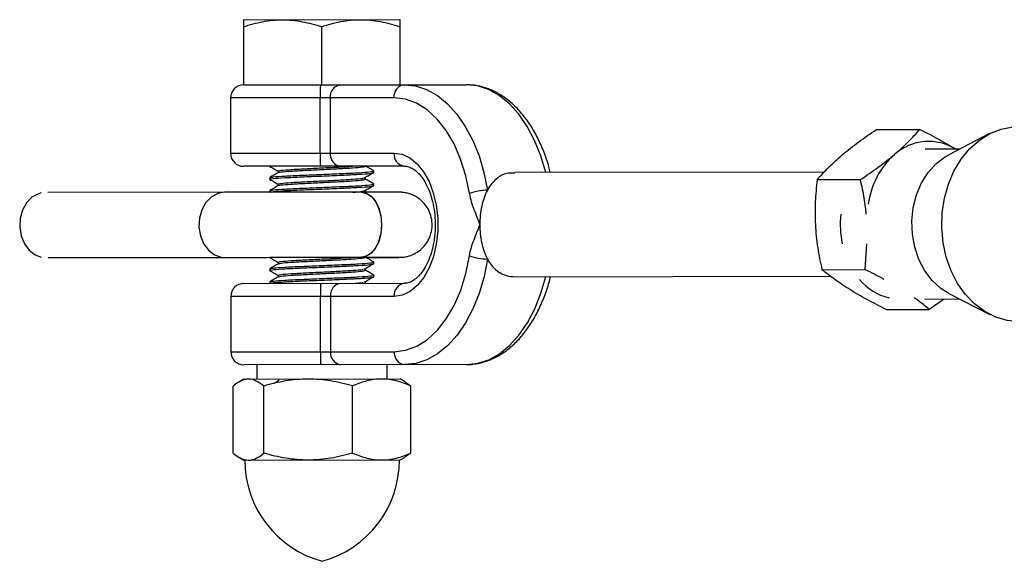
# Model space of a CAD drawing. Units: millimetres. Extents: x -6817 to 1074, y -13196 to -5304.
# Drawn here: x -5918 to -5766, y -9305 to -9222 of the extents above; entities that cross this region are included whole.
import ezdxf

# ---------------------------------------------------------------- set-up
doc = ezdxf.new("R2010")
doc.units = ezdxf.units.MM

msp = doc.modelspace()

# ---------------------------------------------------------------- linework, layer by layer
at = {"color": 7, "linetype": 'Continuous', "lineweight": 25}
for p, q in [((-5883.3, -9221.55), (-5859.3, -9221.52)), ((-5883.3, -9222.62), (-5883.29, -9231.55)), ((-5871.3, -9222.61), (-5871.29, -9231.54)), ((-5859.3, -9222.6), (-5859.29, -9231.52)), ((-5883.29, -9231.55), (-5849.1, -9231.51)), ((-5860.18, -9233.53), (-5885.29, -9233.55)), ((-5885.29, -9233.55), (-5885.28, -9242.05)), ((-5871.51, -9242.04), (-5871.52, -9233.54)), ((-5869.97, -9233.54), (-5869.96, -9242.04)), ((-5786.06, -9238.39), (-5779.42, -9238.38)), ((-5768.69, -9239.03), (-5774.98, -9242.28)), ((-5773.33, -9241.43), (-5778.59, -9241.44)), ((-5885.28, -9242.05), (-5860.17, -9242.03)), ((-5858.58, -9244.02), (-5883.27, -9244.05)), ((-5879.16, -9244.07), (-5879.27, -9244.05)), ((-5877.97, -9244.79), (-5877.97, -9245.03)), ((-5863.27, -9245.03), (-5863.27, -9244.78)), ((-5879.27, -9245.8), (-5879.27, -9246.05)), ((-5864.57, -9246.03), (-5864.57, -9245.78)), ((-5794.1, -9244.95), (-5841.6, -9245.01)), ((-5795.17, -9246.1), (-5788.53, -9246.09)), ((-5879.27, -9247.8), (-5879.27, -9248.05)), ((-5877.97, -9246.79), (-5877.97, -9247.03)), ((-5864.57, -9248.03), (-5864.57, -9247.78)), ((-5863.27, -9247.03), (-5863.27, -9246.78)), ((-5886.19, -9248.04), (-5913.33, -9248.07)), ((-5865.14, -9248.03), (-5865.15, -9248.03)), ((-5787.79, -9259.92), (-5787.54, -9255.96)), ((-5913.32, -9258.07), (-5886.18, -9258.04)), ((-5865.15, -9258.03), (-5865.14, -9258.03)), ((-5864.56, -9258.03), (-5864.56, -9257.78)), ((-5864.51, -9258.04), (-5862.45, -9258.04)), ((-5879.26, -9259.8), (-5879.26, -9260.05)), ((-5877.96, -9258.79), (-5877.96, -9259.03)), ((-5864.56, -9260.03), (-5864.56, -9259.78)), ((-5863.26, -9259.03), (-5863.26, -9258.78)), ((-5794.44, -9259.93), (-5787.79, -9259.92)), ((-5877.96, -9260.79), (-5877.96, -9261.03)), ((-5863.26, -9261.03), (-5863.26, -9260.78)), ((-5841.61, -9261.01), (-5793.12, -9260.95)), ((-5883.25, -9262.05), (-5858.56, -9262.02)), ((-5879.25, -9261.8), (-5879.25, -9262.05)), ((-5864.55, -9262.03), (-5864.55, -9261.78)), ((-5864.53, -9262.03), (-5864.55, -9262.02)), ((-5860.14, -9264.03), (-5885.25, -9264.05)), ((-5885.25, -9264.05), (-5885.24, -9272.55)), ((-5871.48, -9272.54), (-5871.49, -9264.04)), ((-5869.94, -9264.04), (-5869.93, -9272.54)), ((-5778.65, -9264.44), (-5773.31, -9264.43)), ((-5775.66, -9264.44), (-5777.96, -9266.04)), ((-5774.96, -9263.59), (-5768.66, -9266.82)), ((-5784.6, -9266.04), (-5777.96, -9266.04)), ((-5885.24, -9272.55), (-5860.13, -9272.53)), ((-5849.06, -9274.51), (-5883.24, -9274.55)), ((-5881.24, -9274.55), (-5881.24, -9276.75)), ((-5861.24, -9276.73), (-5861.24, -9274.53)), ((-5884.86, -9288.12), (-5884.88, -9277.82)), ((-5883.24, -9276.75), (-5884.01, -9277.19)), ((-5883.24, -9276.75), (-5859.24, -9276.72)), ((-5880.17, -9288.12), (-5880.18, -9277.82)), ((-5877.92, -9277.02), (-5878.57, -9277.4)), ((-5877.94, -9276.79), (-5877.94, -9277.03)), ((-5866.53, -9288.1), (-5866.54, -9277.8)), ((-5858.47, -9277.17), (-5859.24, -9276.72)), ((-5858.48, -9277.19), (-5857.6, -9277.79)), ((-5857.59, -9288.1), (-5857.6, -9277.79)), ((-5884, -9288.75), (-5883.23, -9289.19)), ((-5859.23, -9289.17), (-5858.46, -9288.72)), ((-5857.59, -9288.1), (-5858.47, -9288.69)), ((-5883.23, -9289.19), (-5859.23, -9289.17))]:
    msp.add_line(p, q, dxfattribs=at)
at = {"color": 7, "linetype": 'Continuous', "lineweight": 25, "flags": 128}
for points in [[(-5858.6, -9231.52), (-5856.86, -9231.71), (-5855.16, -9232.27), (-5853.51, -9233.19), (-5851.96, -9234.45), (-5850.52, -9236.04), (-5849.22, -9237.93), (-5848.08, -9240.08), (-5847.12, -9242.46), (-5846.37, -9245.02), (-5845.83, -9247.72)], [(-5848.6, -9248.21), (-5849.15, -9245.5), (-5849.95, -9242.95), (-5850.96, -9240.61), (-5852.18, -9238.54), (-5853.56, -9236.79), (-5855.09, -9235.38), (-5856.72, -9234.36), (-5858.43, -9233.73), (-5860.18, -9233.53)], [(-5764.18, -9267.92), (-5765.99, -9267.75), (-5767.76, -9267.23), (-5769.45, -9266.37), (-5771.01, -9265.2), (-5772.41, -9263.74), (-5773.62, -9262.03), (-5774.61, -9260.1), (-5775.36, -9258), (-5775.84, -9255.79), (-5776.05, -9253.51), (-5775.99, -9251.22), (-5775.64, -9248.96), (-5775.03, -9246.8), (-5774.17, -9244.78), (-5773.07, -9242.95), (-5771.76, -9241.36), (-5770.27, -9240.04), (-5768.65, -9239.02), (-5766.92, -9238.32), (-5765.12, -9237.97), (-5764.21, -9237.92)], [(-5860.17, -9242.03), (-5858.93, -9242.21), (-5857.74, -9242.77), (-5856.62, -9243.67), (-5855.63, -9244.89), (-5854.79, -9246.39), (-5854.14, -9248.12), (-5853.69, -9250.01), (-5853.46, -9252), (-5853.45, -9254.03), (-5853.68, -9256.03), (-5854.13, -9257.92), (-5854.78, -9259.65), (-5855.61, -9261.15), (-5856.6, -9262.37), (-5857.71, -9263.28), (-5858.91, -9263.84), (-5860.14, -9264.03)], [(-5774.96, -9263.59), (-5776.19, -9262.81), (-5777.51, -9261.6), (-5778.64, -9260.11), (-5779.54, -9258.39), (-5780.19, -9256.49), (-5780.55, -9254.48), (-5780.63, -9252.42), (-5780.41, -9250.38), (-5779.91, -9248.42), (-5779.14, -9246.6), (-5778.12, -9244.99), (-5776.9, -9243.63), (-5775.5, -9242.57), (-5774.98, -9242.28)], [(-5865.15, -9248.03), (-5864.53, -9248.13), (-5863.74, -9248.59), (-5863.06, -9249.37), (-5862.54, -9250.43), (-5862.21, -9251.68), (-5862.09, -9253.03)], [(-5865.15, -9248.03), (-5864.33, -9248.22), (-5863.56, -9248.76), (-5862.92, -9249.62), (-5862.43, -9250.73), (-5862.16, -9252.01), (-5862.1, -9253.37), (-5862.27, -9254.7), (-5862.65, -9255.91), (-5863.22, -9256.91), (-5863.93, -9257.62), (-5864.73, -9257.98), (-5865.15, -9258.03)], [(-5862.09, -9253.03), (-5862.2, -9254.38), (-5862.54, -9255.63), (-5863.06, -9256.68), (-5863.74, -9257.47), (-5864.53, -9257.93), (-5865.15, -9258.03)], [(-5860.13, -9272.53), (-5858.39, -9272.31), (-5856.68, -9271.69), (-5855.05, -9270.66), (-5853.52, -9269.25), (-5852.14, -9267.49), (-5850.94, -9265.42), (-5849.93, -9263.08), (-5849.14, -9260.53), (-5848.59, -9257.81)], [(-5845.82, -9258.3), (-5846.35, -9261), (-5847.1, -9263.57), (-5848.05, -9265.94), (-5849.18, -9268.1), (-5850.48, -9269.99), (-5851.92, -9271.58), (-5853.47, -9272.85), (-5855.11, -9273.77), (-5856.82, -9274.33), (-5858.55, -9274.52)]]:
    msp.add_lwpolyline(points, dxfattribs=at)
at = {"color": 8, "linetype": 'Continuous', "lineweight": 25, "flags": 128}
for points in [[(-5836.88, -9245), (-5837.63, -9242.45), (-5838.59, -9240.07), (-5839.72, -9237.92), (-5841.02, -9236.03), (-5842.46, -9234.44), (-5844.02, -9233.18), (-5845.67, -9232.26), (-5847.37, -9231.7), (-5849.1, -9231.51)], [(-5914.39, -9248.14), (-5914.79, -9248.26), (-5915.78, -9248.8), (-5916.61, -9249.66), (-5917.24, -9250.77), (-5917.6, -9252.05), (-5917.67, -9253.41), (-5917.45, -9254.74), (-5916.95, -9255.95), (-5916.22, -9256.95), (-5915.3, -9257.66), (-5914.38, -9258)], [(-5886.19, -9248.04), (-5887.25, -9248.23), (-5888.24, -9248.77), (-5889.08, -9249.63), (-5889.7, -9250.74), (-5890.06, -9252.02), (-5890.13, -9253.38), (-5889.91, -9254.71), (-5889.42, -9255.92), (-5888.68, -9256.92), (-5887.76, -9257.63), (-5886.72, -9257.99), (-5886.18, -9258.04)], [(-5865.14, -9248.03), (-5864.52, -9248.13), (-5863.74, -9248.59), (-5863.06, -9249.37), (-5862.53, -9250.43), (-5862.2, -9251.68), (-5862.08, -9253.03)], [(-5862.08, -9253.03), (-5862.2, -9254.38), (-5862.53, -9255.63), (-5863.05, -9256.68), (-5863.73, -9257.47), (-5864.52, -9257.93), (-5865.14, -9258.03)], [(-5849.06, -9274.51), (-5847.32, -9274.32), (-5845.62, -9273.76), (-5843.98, -9272.84), (-5842.43, -9271.57), (-5840.99, -9269.98), (-5839.69, -9268.09), (-5838.56, -9265.93), (-5837.61, -9263.55), (-5836.86, -9261)]]:
    msp.add_lwpolyline(points, dxfattribs=at)
at = {"color": 7, "linetype": 'Continuous', "lineweight": 25}
for centre, radius, start, end in [((-5883.29, -9233.55), 2, 90.0611, 180.0611), ((-5841.7, -9233.01), 29.82, 177.1776, 181.0216), ((-5868.15, -9233.35), 1.83, 97.4971, 185.9368), ((-5858.36, -9233.34), 1.83, 97.4971, 185.9368), ((-5778.06, -9248.1), 7.87, 57.6844, 131.9204), ((-5883.28, -9242.05), 2, 180.0611, 270.0611), ((-5841.69, -9242.51), 29.82, 179.1007, 182.9446), ((-5868.14, -9242.22), 1.83, 174.1854, 262.6251), ((-5858.35, -9242.21), 1.83, 174.1854, 262.6251), ((-5774.7, -9251.66), 12.77, 132.4443, 172.0234), ((-5845.75, -9256.13), 8.41, 90.5251, 109.7641), ((-5777.2, -9252.94), 14.44, 173.8901, 192.1735), ((-5845.76, -9249.89), 8.41, 250.3581, 269.5971), ((-5782.09, -9255.91), 8.6, 219.9677, 256.2803), ((-5883.25, -9264.05), 2, 90.0611, 180.0611), ((-5841.67, -9263.51), 29.82, 177.1776, 181.0216), ((-5868.12, -9263.85), 1.83, 97.4971, 185.9368), ((-5858.33, -9263.84), 1.83, 97.4971, 185.9368), ((-5883.24, -9272.55), 2, 180.0611, 270.0611), ((-5841.66, -9273.01), 29.82, 179.1007, 182.9446), ((-5868.11, -9272.72), 1.83, 174.1854, 262.6251), ((-5858.32, -9272.71), 1.83, 174.1854, 262.6251), ((-5866.98, -9289.18), 16.12, 180.0611, 254.8001), ((-5875.47, -9289.19), 16.12, 285.3221, 0.0611)]:
    msp.add_arc(centre, radius, start, end, dxfattribs=at)
for points, knots in [([(-5883.3, -9222.62), (-5882.32, -9222.29), (-5881.33, -9222.02), (-5879.33, -9221.65), (-5878.32, -9221.54), (-5877.3, -9221.54)], [0, 0, 0, 0, 0.5, 0.5, 1, 1, 1, 1]), ([(-5883.3, -9221.55), (-5883.3, -9221.55), (-5883.3, -9221.57), (-5883.3, -9221.67), (-5883.3, -9221.75), (-5883.3, -9222.03), (-5883.3, -9222.3), (-5883.3, -9222.62)], [0, 0, 0, 0, 0.25, 0.25, 0.5, 0.5, 1, 1, 1, 1]), ([(-5877.3, -9221.54), (-5876.79, -9221.54), (-5876.28, -9221.57), (-5875.27, -9221.66), (-5874.76, -9221.74), (-5873.26, -9222.02), (-5872.28, -9222.28), (-5871.3, -9222.61)], [0, 0, 0, 0, 0.25, 0.25, 0.5, 0.5, 1, 1, 1, 1]), ([(-5871.3, -9222.61), (-5870.32, -9222.28), (-5869.33, -9222.01), (-5867.33, -9221.63), (-5866.32, -9221.53), (-5865.3, -9221.53)], [0, 0, 0, 0, 0.5, 0.5, 1, 1, 1, 1]), ([(-5865.3, -9221.53), (-5864.79, -9221.53), (-5864.28, -9221.55), (-5863.27, -9221.65), (-5862.76, -9221.72), (-5861.26, -9222), (-5860.28, -9222.27), (-5859.3, -9222.6)], [0, 0, 0, 0, 0.25, 0.25, 0.5, 0.5, 1, 1, 1, 1]), ([(-5859.3, -9221.52), (-5859.3, -9221.52), (-5859.3, -9221.55), (-5859.3, -9221.65), (-5859.3, -9221.72), (-5859.3, -9222), (-5859.3, -9222.27), (-5859.3, -9222.6)], [0, 0, 0, 0, 0.25, 0.25, 0.5, 0.5, 1, 1, 1, 1]), ([(-5836.17, -9245), (-5836.24, -9244.7), (-5836.5, -9243.59), (-5837.15, -9241.77), (-5838.11, -9239.6), (-5839.25, -9237.63), (-5840.55, -9235.88), (-5842, -9234.38), (-5843.57, -9233.17), (-5845.23, -9232.28), (-5846.91, -9231.72), (-5848.22, -9231.53), (-5848.93, -9231.52), (-5849.1, -9231.51)], [0, 0, 0, 0, 0.03801, 0.143235, 0.248758, 0.35459, 0.460645, 0.566548, 0.671742, 0.77551, 0.877286, 0.970355, 1, 1, 1, 1]), ([(-5791.27, -9242.25), (-5790.89, -9241.92), (-5790.48, -9241.59), (-5789.65, -9240.94), (-5789.23, -9240.62), (-5787.92, -9239.65), (-5787.01, -9239.02), (-5786.06, -9238.39)], [0, 0, 0, 0, 0.25, 0.25, 0.5, 0.5, 1, 1, 1, 1]), ([(-5783.32, -9242.24), (-5782.93, -9241.91), (-5782.56, -9241.58), (-5781.85, -9240.93), (-5781.51, -9240.61), (-5780.55, -9239.65), (-5779.96, -9239.01), (-5779.42, -9238.38)], [0, 0, 0, 0, 0.25, 0.25, 0.5, 0.5, 1, 1, 1, 1]), ([(-5779.42, -9238.38), (-5778.42, -9238.88), (-5777.44, -9239.39), (-5775.58, -9240.41), (-5774.69, -9240.92), (-5773.85, -9241.44)], [0, 0, 0, 0, 0.5, 0.5, 1, 1, 1, 1]), ([(-5795.17, -9246.1), (-5794.62, -9245.47), (-5794.04, -9244.83), (-5792.75, -9243.55), (-5792.05, -9242.9), (-5791.27, -9242.25)], [0, 0, 0, 0, 0.5, 0.5, 1, 1, 1, 1]), ([(-5788.53, -9246.09), (-5787.58, -9245.46), (-5786.67, -9244.83), (-5784.92, -9243.54), (-5784.09, -9242.89), (-5783.32, -9242.24)], [0, 0, 0, 0, 0.5, 0.5, 1, 1, 1, 1]), ([(-5879.25, -9244.07), (-5879.03, -9244.19), (-5878.61, -9244.44), (-5878.18, -9244.69), (-5877.97, -9244.81)], [0, 0, 0, 0, 0.509723, 1, 1, 1, 1]), ([(-5879.19, -9245.78), (-5879.08, -9245.74), (-5878.84, -9245.67), (-5877.06, -9245.54), (-5874.42, -9245.42), (-5871.27, -9245.29), (-5868.14, -9245.16), (-5865.45, -9245.03), (-5863.75, -9244.9), (-5863.07, -9244.81), (-5863.36, -9244.76), (-5863.42, -9244.75)], [0, 0, 0, 0, 0.105535, 0.229541, 0.352485, 0.476113, 0.599741, 0.722685, 0.846691, 0.969864, 1, 1, 1, 1]), ([(-5877.97, -9244.79), (-5877.87, -9244.75), (-5877.67, -9244.67), (-5876.12, -9244.54), (-5873.91, -9244.42), (-5871.26, -9244.29), (-5868.71, -9244.16), (-5867.02, -9244.08), (-5866.53, -9244.03), (-5866.53, -9244.03)], [0, 0, 0, 0, 0.166167, 0.333465, 0.499328, 0.666115, 0.832903, 0.998766, 1, 1, 1, 1]), ([(-5877.89, -9245.02), (-5877.8, -9244.99), (-5877.6, -9244.91), (-5876.12, -9244.79), (-5873.91, -9244.67), (-5871.27, -9244.54), (-5868.64, -9244.41), (-5866.42, -9244.28), (-5864.87, -9244.15), (-5864.67, -9244.07), (-5864.57, -9244.03)], [0, 0, 0, 0, 0.1059466, 0.2342176, 0.361389, 0.4892688, 0.6171487, 0.74432, 0.872591, 1, 1, 1, 1]), ([(-5863.31, -9244.75), (-5863.53, -9244.62), (-5863.94, -9244.38), (-5864.35, -9244.14), (-5864.55, -9244.03)], [0, 0, 0, 0, 0.524224, 1, 1, 1, 1]), ([(-5858.58, -9244.02), (-5858.48, -9244.03), (-5858.16, -9244.04), (-5857.61, -9244.21), (-5856.88, -9244.66), (-5856.13, -9245.38), (-5855.42, -9246.4), (-5854.81, -9247.65), (-5854.32, -9249.08), (-5853.99, -9250.66), (-5853.83, -9252.33), (-5853.84, -9254.03), (-5854.04, -9255.69), (-5854.4, -9257.25), (-5854.91, -9258.65), (-5855.53, -9259.84), (-5856.23, -9260.79), (-5856.96, -9261.46), (-5857.67, -9261.87), (-5858.19, -9262.01), (-5858.48, -9262.02), (-5858.56, -9262.02)], [0, 0, 0, 0, 0.0277046, 0.0869059, 0.1409397, 0.1987311, 0.2544185, 0.3097478, 0.3652078, 0.421013, 0.4771171, 0.5333795, 0.5896229, 0.6456143, 0.7011885, 0.7562322, 0.8107801, 0.8651971, 0.9202257, 0.9780006, 1, 1, 1, 1]), ([(-5879.15, -9246.07), (-5879.2, -9246.06), (-5879.48, -9246.01), (-5878.79, -9245.92), (-5877.09, -9245.79), (-5874.41, -9245.67), (-5871.27, -9245.54), (-5868.13, -9245.41), (-5865.48, -9245.28), (-5863.63, -9245.15), (-5863.39, -9245.07), (-5863.27, -9245.03)], [0, 0, 0, 0, 0.023462, 0.145268, 0.267897, 0.389476, 0.511731, 0.633986, 0.755565, 0.878194, 1, 1, 1, 1]), ([(-5877.96, -9245.02), (-5878.18, -9245.15), (-5878.61, -9245.4), (-5879.04, -9245.65), (-5879.26, -9245.78)], [0, 0, 0, 0, 0.499907, 1, 1, 1, 1]), ([(-5879.25, -9246.07), (-5879.03, -9246.19), (-5878.61, -9246.44), (-5878.18, -9246.69), (-5877.97, -9246.81)], [0, 0, 0, 0, 0.509723, 1, 1, 1, 1]), ([(-5877.97, -9246.79), (-5877.87, -9246.75), (-5877.67, -9246.67), (-5876.12, -9246.54), (-5873.9, -9246.42), (-5871.27, -9246.29), (-5868.63, -9246.16), (-5866.45, -9246.03), (-5865.13, -9245.93), (-5864.96, -9245.88), (-5864.91, -9245.86)], [0, 0, 0, 0, 0.136085, 0.273096, 0.408932, 0.545525, 0.682118, 0.817954, 0.954965, 1, 1, 1, 1]), ([(-5877.89, -9247.02), (-5877.8, -9246.99), (-5877.6, -9246.91), (-5876.12, -9246.79), (-5873.91, -9246.67), (-5871.27, -9246.54), (-5868.64, -9246.41), (-5866.42, -9246.28), (-5864.87, -9246.15), (-5864.67, -9246.07), (-5864.57, -9246.03)], [0, 0, 0, 0, 0.1059466, 0.2342176, 0.361389, 0.4892688, 0.6171487, 0.74432, 0.872591, 1, 1, 1, 1]), ([(-5864.8, -9245.86), (-5864.59, -9245.74), (-5864.17, -9245.49), (-5863.74, -9245.24), (-5863.53, -9245.11)], [0, 0, 0, 0, 0.4999807, 1, 1, 1, 1]), ([(-5863.31, -9246.75), (-5863.52, -9246.62), (-5863.95, -9246.38), (-5864.37, -9246.14), (-5864.57, -9246.02)], [0, 0, 0, 0, 0.515411, 1, 1, 1, 1]), ([(-5841.6, -9245.11), (-5841.94, -9245.09), (-5842.95, -9245.03), (-5844.37, -9245.8), (-5845.35, -9246.86), (-5845.77, -9247.61), (-5845.83, -9247.72)], [0, 0, 0, 0, 0.1844667, 0.5510715, 0.931444, 1, 1, 1, 1]), ([(-5795.17, -9246.1), (-5795.31, -9247.23), (-5795.41, -9248.38), (-5795.52, -9250.68), (-5795.52, -9251.84), (-5795.46, -9253.01)], [0, 0, 0, 0, 0.5, 0.5, 1, 1, 1, 1]), ([(-5787.65, -9251.4), (-5787.68, -9251.03), (-5787.79, -9249.75), (-5788.11, -9247.98), (-5788.42, -9246.6), (-5788.53, -9246.09)], [0, 0, 0, 0, 0.20259, 0.710943, 1, 1, 1, 1]), ([(-5879.27, -9247.8), (-5879.15, -9247.75), (-5878.91, -9247.67), (-5877.06, -9247.54), (-5874.41, -9247.42), (-5871.27, -9247.29), (-5868.13, -9247.16), (-5865.45, -9247.03), (-5863.75, -9246.9), (-5863.07, -9246.81), (-5863.36, -9246.76), (-5863.42, -9246.75)], [0, 0, 0, 0, 0.1210386, 0.2428948, 0.3637079, 0.4851932, 0.6066784, 0.7274916, 0.8493478, 0.9703864, 1, 1, 1, 1]), ([(-5877.96, -9247.02), (-5878.17, -9247.15), (-5878.61, -9247.4), (-5879.04, -9247.65), (-5879.26, -9247.78)], [0, 0, 0, 0, 0.499907, 1, 1, 1, 1]), ([(-5879.22, -9248.03), (-5879.11, -9248), (-5878.87, -9247.92), (-5877.06, -9247.79), (-5874.41, -9247.67), (-5871.27, -9247.54), (-5868.13, -9247.41), (-5865.48, -9247.28), (-5863.63, -9247.15), (-5863.39, -9247.07), (-5863.27, -9247.03)], [0, 0, 0, 0, 0.1153429, 0.242265, 0.3681006, 0.4946362, 0.6211719, 0.7470075, 0.8739296, 1, 1, 1, 1]), ([(-5866.51, -9248.03), (-5865.92, -9247.99), (-5865.12, -9247.93), (-5864.95, -9247.88), (-5864.91, -9247.86)], [0, 0, 0, 0, 0.7491776, 1, 1, 1, 1]), ([(-5864.8, -9247.86), (-5864.59, -9247.74), (-5864.16, -9247.49), (-5863.74, -9247.24), (-5863.53, -9247.11)], [0, 0, 0, 0, 0.4999807, 1, 1, 1, 1]), ([(-5845.83, -9247.72), (-5846.02, -9248.08), (-5846.19, -9248.46), (-5846.49, -9249.28), (-5846.61, -9249.72), (-5846.81, -9250.62), (-5846.88, -9251.08), (-5846.98, -9252.03), (-5847, -9252.53), (-5847, -9253.01)], [0, 0, 0, 0, 0.25, 0.25, 0.5, 0.5, 0.75, 0.75, 1, 1, 1, 1]), ([(-5865.15, -9248.03), (-5865.46, -9248.03), (-5866.35, -9248.03), (-5867.96, -9248.03), (-5870, -9248.03), (-5872.13, -9248.03), (-5874.31, -9248.03), (-5876.49, -9248.03), (-5878.62, -9248.03), (-5880.66, -9248.04), (-5882.57, -9248.04), (-5884.31, -9248.04), (-5885.48, -9248.04), (-5886.06, -9248.04), (-5886.19, -9248.04)], [0, 0, 0, 0, 0.048518, 0.140943, 0.233422, 0.325897, 0.41837, 0.510843, 0.603316, 0.69579, 0.788267, 0.880748, 0.973238, 1, 1, 1, 1]), ([(-5862.45, -9258.04), (-5862.22, -9258.04), (-5861.57, -9258.04), (-5860.68, -9258.04), (-5859.89, -9258.04), (-5859.49, -9258.04), (-5859.33, -9258.03), (-5859.28, -9258.03), (-5859.21, -9258.03), (-5859.14, -9258.03), (-5859, -9258.03), (-5858.64, -9258), (-5857.98, -9257.88), (-5857.14, -9257.57), (-5856.27, -9257.03), (-5855.5, -9256.32), (-5854.87, -9255.41), (-5854.45, -9254.34), (-5854.27, -9253.13), (-5854.39, -9251.93), (-5854.78, -9250.85), (-5855.33, -9249.97), (-5855.97, -9249.29), (-5856.64, -9248.79), (-5857.31, -9248.44), (-5857.91, -9248.22), (-5858.43, -9248.11), (-5858.81, -9248.06), (-5859.05, -9248.04), (-5859.15, -9248.04), (-5859.21, -9248.04), (-5859.25, -9248.03), (-5859.3, -9248.03), (-5859.4, -9248.03), (-5859.7, -9248.03), (-5860.41, -9248.03), (-5861.41, -9248.03), (-5862.67, -9248.03), (-5863.95, -9248.03), (-5864.83, -9248.03), (-5865.14, -9248.03)], [0, 0, 0, 0, 0.029611, 0.086049, 0.142555, 0.199189, 0.227859, 0.243962, 0.248451, 0.251245, 0.25424, 0.261722, 0.279107, 0.306269, 0.330459, 0.358569, 0.386585, 0.416579, 0.447343, 0.480237, 0.50946, 0.535875, 0.559927, 0.581715, 0.601151, 0.617998, 0.631891, 0.642305, 0.647764, 0.650569, 0.652805, 0.655995, 0.662393, 0.68137, 0.740467, 0.798716, 0.855403, 0.911916, 0.968383, 1, 1, 1, 1]), ([(-5848.6, -9248.21), (-5848.53, -9248.66), (-5848.42, -9249.08), (-5848.18, -9249.91), (-5848.04, -9250.3), (-5847.75, -9251.08), (-5847.59, -9251.46), (-5847.29, -9252.23), (-5847.14, -9252.61), (-5847, -9253.01)], [0, 0, 0, 0, 0.25, 0.25, 0.5, 0.5, 0.75, 0.75, 1, 1, 1, 1]), ([(-5848.59, -9257.81), (-5848.52, -9257.37), (-5848.41, -9256.94), (-5848.17, -9256.12), (-5848.03, -9255.73), (-5847.74, -9254.95), (-5847.59, -9254.56), (-5847.36, -9253.99), (-5847.29, -9253.79), (-5847.14, -9253.4), (-5847.07, -9253.21), (-5847, -9253.01)], [0, 0, 0, 0, 0.25, 0.25, 0.5, 0.5, 0.75, 0.75, 0.875, 0.875, 1, 1, 1, 1]), ([(-5847, -9253.01), (-5847, -9253.5), (-5846.98, -9253.98), (-5846.9, -9254.69), (-5846.87, -9254.93), (-5846.79, -9255.4), (-5846.75, -9255.63), (-5846.6, -9256.3), (-5846.48, -9256.73), (-5846.18, -9257.56), (-5846.01, -9257.94), (-5845.82, -9258.3)], [0, 0, 0, 0, 0.25, 0.25, 0.375, 0.375, 0.5, 0.5, 0.75, 0.75, 1, 1, 1, 1]), ([(-5795.46, -9253.01), (-5795.43, -9253.6), (-5795.38, -9254.19), (-5795.26, -9255.36), (-5795.18, -9255.95), (-5794.92, -9257.68), (-5794.69, -9258.81), (-5794.44, -9259.93)], [0, 0, 0, 0, 0.25, 0.25, 0.5, 0.5, 1, 1, 1, 1]), ([(-5886.18, -9258.04), (-5885.94, -9258.04), (-5885.24, -9258.04), (-5883.91, -9258.04), (-5882.13, -9258.04), (-5880.19, -9258.04), (-5878.12, -9258.03), (-5875.98, -9258.03), (-5873.79, -9258.03), (-5871.62, -9258.03), (-5869.51, -9258.03), (-5867.5, -9258.03), (-5866.07, -9258.03), (-5865.32, -9258.03), (-5865.15, -9258.03)], [0, 0, 0, 0, 0.048513, 0.140887, 0.233337, 0.3258, 0.418271, 0.510745, 0.603221, 0.695698, 0.788174, 0.880648, 0.973119, 1, 1, 1, 1]), ([(-5879.14, -9258.07), (-5879.21, -9258.06), (-5879.3, -9258.05), (-5879.23, -9258.04), (-5879.21, -9258.03)], [0, 0, 0, 0, 0.693685, 1, 1, 1, 1]), ([(-5879.24, -9258.07), (-5879.02, -9258.19), (-5878.59, -9258.44), (-5878.17, -9258.69), (-5877.96, -9258.81)], [0, 0, 0, 0, 0.5097233, 1, 1, 1, 1]), ([(-5877.96, -9258.79), (-5877.86, -9258.75), (-5877.66, -9258.67), (-5876.11, -9258.54), (-5873.9, -9258.42), (-5871.24, -9258.29), (-5868.69, -9258.16), (-5867, -9258.07), (-5866.51, -9258.03), (-5866.5, -9258.03)], [0, 0, 0, 0, 0.165869, 0.332866, 0.498431, 0.664919, 0.831406, 0.996972, 1, 1, 1, 1]), ([(-5877.87, -9259.02), (-5877.78, -9258.99), (-5877.59, -9258.91), (-5876.1, -9258.79), (-5873.89, -9258.67), (-5871.26, -9258.54), (-5868.63, -9258.41), (-5866.41, -9258.28), (-5864.86, -9258.15), (-5864.66, -9258.07), (-5864.56, -9258.03)], [0, 0, 0, 0, 0.1059466, 0.2342176, 0.361389, 0.4892688, 0.6171487, 0.74432, 0.872591, 1, 1, 1, 1]), ([(-5865.14, -9258.03), (-5864.85, -9258.03), (-5863.99, -9258.03), (-5862.72, -9258.03), (-5861.46, -9258.03), (-5860.46, -9258.03), (-5859.78, -9258.03), (-5859.43, -9258.03), (-5859.41, -9258.03), (-5859.4, -9258.03)], [0, 0, 0, 0, 0.088977, 0.258428, 0.427954, 0.597401, 0.766636, 0.935024, 1, 1, 1, 1]), ([(-5863.29, -9258.75), (-5863.51, -9258.62), (-5863.93, -9258.38), (-5864.35, -9258.14), (-5864.56, -9258.02)], [0, 0, 0, 0, 0.515411, 1, 1, 1, 1]), ([(-5845.82, -9258.3), (-5845.7, -9258.51), (-5845.58, -9258.71), (-5845.32, -9259.09), (-5845.18, -9259.27), (-5844.74, -9259.77), (-5844.42, -9260.06), (-5843.88, -9260.41), (-5843.7, -9260.51), (-5843.31, -9260.69), (-5843.11, -9260.77), (-5842.5, -9260.94), (-5842.07, -9261.01), (-5841.61, -9261.01)], [0, 0, 0, 0, 0.125, 0.125, 0.25, 0.25, 0.5, 0.5, 0.625, 0.625, 0.75, 0.75, 1, 1, 1, 1]), ([(-5879.14, -9260.07), (-5879.18, -9260.06), (-5879.46, -9260.01), (-5878.77, -9259.92), (-5877.08, -9259.79), (-5874.39, -9259.67), (-5871.26, -9259.54), (-5868.11, -9259.41), (-5865.47, -9259.28), (-5863.62, -9259.15), (-5863.38, -9259.07), (-5863.26, -9259.03)], [0, 0, 0, 0, 0.023462, 0.1452679, 0.2678966, 0.3894756, 0.511731, 0.6339864, 0.7555654, 0.8781941, 1, 1, 1, 1]), ([(-5877.94, -9259.02), (-5878.16, -9259.15), (-5878.59, -9259.4), (-5879.03, -9259.65), (-5879.25, -9259.78)], [0, 0, 0, 0, 0.499907, 1, 1, 1, 1]), ([(-5879.17, -9259.78), (-5879.06, -9259.74), (-5878.83, -9259.67), (-5877.04, -9259.54), (-5874.4, -9259.42), (-5871.25, -9259.29), (-5868.12, -9259.16), (-5865.44, -9259.03), (-5863.74, -9258.9), (-5863.05, -9258.81), (-5863.35, -9258.76), (-5863.41, -9258.75)], [0, 0, 0, 0, 0.1055351, 0.2295407, 0.3524848, 0.4761128, 0.5997409, 0.7226849, 0.8466906, 0.969864, 1, 1, 1, 1]), ([(-5877.96, -9260.79), (-5877.86, -9260.75), (-5877.66, -9260.67), (-5876.11, -9260.54), (-5873.89, -9260.42), (-5871.26, -9260.29), (-5868.61, -9260.16), (-5866.44, -9260.03), (-5865.12, -9259.93), (-5864.94, -9259.88), (-5864.9, -9259.86)], [0, 0, 0, 0, 0.136085, 0.273096, 0.408932, 0.545525, 0.682118, 0.817954, 0.954965, 1, 1, 1, 1]), ([(-5864.78, -9259.86), (-5864.57, -9259.74), (-5864.15, -9259.49), (-5863.73, -9259.24), (-5863.52, -9259.11)], [0, 0, 0, 0, 0.499981, 1, 1, 1, 1]), ([(-5863.29, -9260.75), (-5863.51, -9260.62), (-5863.93, -9260.38), (-5864.35, -9260.14), (-5864.56, -9260.02)], [0, 0, 0, 0, 0.5154114, 1, 1, 1, 1]), ([(-5790.17, -9262.99), (-5790.59, -9262.73), (-5790.99, -9262.46), (-5791.76, -9261.95), (-5792.13, -9261.69), (-5793.19, -9260.93), (-5793.83, -9260.43), (-5794.44, -9259.93)], [0, 0, 0, 0, 0.25, 0.25, 0.5, 0.5, 1, 1, 1, 1]), ([(-5784.89, -9261.43), (-5784.94, -9261.4), (-5785.84, -9260.89), (-5786.85, -9260.39), (-5787.79, -9259.92)], [0, 0, 0, 0, 0.062097, 1, 1, 1, 1]), ([(-5879.25, -9262.05), (-5879.25, -9262.02), (-5879.2, -9262), (-5879, -9261.96), (-5878.85, -9261.94), (-5878.45, -9261.9), (-5878.2, -9261.88), (-5877.62, -9261.84), (-5877.28, -9261.81), (-5876.72, -9261.78), (-5876.53, -9261.77), (-5876.12, -9261.75), (-5875.92, -9261.74), (-5875.27, -9261.71), (-5874.81, -9261.69), (-5873.83, -9261.64), (-5873.33, -9261.62), (-5872.29, -9261.58), (-5871.77, -9261.56), (-5870.74, -9261.52), (-5870.22, -9261.5), (-5869.19, -9261.45), (-5868.68, -9261.43), (-5867.7, -9261.39), (-5867.24, -9261.36), (-5866.59, -9261.33), (-5866.39, -9261.32), (-5865.98, -9261.3), (-5865.79, -9261.29), (-5865.23, -9261.26), (-5864.9, -9261.24), (-5864.31, -9261.2), (-5864.06, -9261.17), (-5863.66, -9261.13), (-5863.51, -9261.11), (-5863.31, -9261.07), (-5863.26, -9261.05), (-5863.26, -9261.03)], [0, 0, 0, 0, 0.0625, 0.0625, 0.125, 0.125, 0.1875, 0.1875, 0.25, 0.25, 0.28125, 0.28125, 0.3125, 0.3125, 0.375, 0.375, 0.4375, 0.4375, 0.5, 0.5, 0.5625, 0.5625, 0.625, 0.625, 0.6875, 0.6875, 0.71875, 0.71875, 0.75, 0.75, 0.8125, 0.8125, 0.875, 0.875, 0.9375, 0.9375, 1, 1, 1, 1]), ([(-5877.94, -9261.02), (-5878.16, -9261.15), (-5878.59, -9261.4), (-5879.03, -9261.65), (-5879.24, -9261.78)], [0, 0, 0, 0, 0.499907, 1, 1, 1, 1]), ([(-5879.23, -9260.07), (-5879.02, -9260.19), (-5878.59, -9260.44), (-5878.17, -9260.69), (-5877.96, -9260.81)], [0, 0, 0, 0, 0.5097233, 1, 1, 1, 1]), ([(-5879.17, -9261.78), (-5879.06, -9261.74), (-5878.83, -9261.67), (-5877.04, -9261.54), (-5874.4, -9261.42), (-5871.25, -9261.29), (-5868.12, -9261.16), (-5865.43, -9261.03), (-5863.73, -9260.9), (-5863.05, -9260.81), (-5863.35, -9260.76), (-5863.4, -9260.75)], [0, 0, 0, 0, 0.105535, 0.229541, 0.352485, 0.476113, 0.599741, 0.722685, 0.846691, 0.969864, 1, 1, 1, 1]), ([(-5877.87, -9261.02), (-5877.78, -9260.99), (-5877.59, -9260.91), (-5876.1, -9260.79), (-5873.89, -9260.67), (-5871.26, -9260.54), (-5868.62, -9260.41), (-5866.41, -9260.28), (-5864.86, -9260.15), (-5864.66, -9260.07), (-5864.56, -9260.03)], [0, 0, 0, 0, 0.1059466, 0.2342176, 0.361389, 0.4892688, 0.6171487, 0.74432, 0.872591, 1, 1, 1, 1]), ([(-5864.78, -9261.86), (-5864.57, -9261.74), (-5864.15, -9261.49), (-5863.73, -9261.24), (-5863.52, -9261.11)], [0, 0, 0, 0, 0.499981, 1, 1, 1, 1]), ([(-5849.06, -9274.51), (-5848.72, -9274.5), (-5847.81, -9274.47), (-5846.35, -9274.16), (-5844.7, -9273.51), (-5843.13, -9272.57), (-5841.65, -9271.34), (-5840.27, -9269.84), (-5839.02, -9268.07), (-5837.92, -9266.09), (-5837, -9263.9), (-5836.41, -9262.19), (-5836.18, -9261.18), (-5836.14, -9261)], [0, 0, 0, 0, 0.05809, 0.155978, 0.254156, 0.353573, 0.454753, 0.557656, 0.661833, 0.766717, 0.871841, 0.976897, 1, 1, 1, 1]), ([(-5866.51, -9262.03), (-5865.91, -9261.99), (-5865.11, -9261.93), (-5864.94, -9261.88), (-5864.89, -9261.86)], [0, 0, 0, 0, 0.751237, 1, 1, 1, 1]), ([(-5784.6, -9266.04), (-5785.6, -9265.54), (-5786.58, -9265.04), (-5788.45, -9264.02), (-5789.34, -9263.51), (-5790.17, -9262.99)], [0, 0, 0, 0, 0.5, 0.5, 1, 1, 1, 1]), ([(-5777.96, -9266.04), (-5778.55, -9265.54), (-5779.25, -9264.96), (-5780.16, -9264.35), (-5780.3, -9264.26)], [0, 0, 0, 0, 0.847728, 1, 1, 1, 1]), ([(-5882.53, -9276.75), (-5882.73, -9276.75), (-5882.93, -9276.77), (-5883.32, -9276.87), (-5883.52, -9276.95), (-5884.11, -9277.23), (-5884.49, -9277.5), (-5884.88, -9277.82)], [0, 0, 0, 0, 0.25, 0.25, 0.5, 0.5, 1, 1, 1, 1]), ([(-5880.18, -9277.82), (-5880.57, -9277.49), (-5880.95, -9277.22), (-5881.73, -9276.85), (-5882.13, -9276.75), (-5882.53, -9276.75)], [0, 0, 0, 0, 0.5, 0.5, 1, 1, 1, 1]), ([(-5873.36, -9276.74), (-5873.94, -9276.74), (-5874.52, -9276.77), (-5875.68, -9276.87), (-5876.26, -9276.94), (-5877.96, -9277.22), (-5879.08, -9277.49), (-5880.18, -9277.82)], [0, 0, 0, 0, 0.25, 0.25, 0.5, 0.5, 1, 1, 1, 1]), ([(-5866.54, -9277.8), (-5867.65, -9277.48), (-5868.79, -9277.21), (-5871.07, -9276.84), (-5872.21, -9276.74), (-5873.36, -9276.74)], [0, 0, 0, 0, 0.5, 0.5, 1, 1, 1, 1]), ([(-5862.07, -9276.73), (-5862.45, -9276.73), (-5862.83, -9276.75), (-5863.59, -9276.85), (-5863.96, -9276.93), (-5865.08, -9277.21), (-5865.82, -9277.48), (-5866.54, -9277.8)], [0, 0, 0, 0, 0.25, 0.25, 0.5, 0.5, 1, 1, 1, 1]), ([(-5857.6, -9277.79), (-5858.33, -9277.47), (-5859.07, -9277.2), (-5860.56, -9276.83), (-5861.31, -9276.73), (-5862.07, -9276.73)], [0, 0, 0, 0, 0.5, 0.5, 1, 1, 1, 1]), ([(-5884.86, -9288.12), (-5884.48, -9288.45), (-5884.09, -9288.72), (-5883.31, -9289.09), (-5882.92, -9289.19), (-5882.52, -9289.19)], [0, 0, 0, 0, 0.5, 0.5, 1, 1, 1, 1]), ([(-5882.52, -9289.19), (-5882.32, -9289.19), (-5882.12, -9289.17), (-5881.72, -9289.07), (-5881.53, -9289), (-5880.94, -9288.72), (-5880.55, -9288.45), (-5880.17, -9288.12)], [0, 0, 0, 0, 0.25, 0.25, 0.5, 0.5, 1, 1, 1, 1]), ([(-5873.35, -9289.18), (-5873.93, -9289.18), (-5874.51, -9289.16), (-5875.67, -9289.06), (-5876.24, -9288.99), (-5877.95, -9288.71), (-5879.07, -9288.44), (-5880.17, -9288.12)], [0, 0, 0, 0, 0.25, 0.25, 0.5, 0.5, 1, 1, 1, 1]), ([(-5866.53, -9288.1), (-5867.64, -9288.43), (-5868.78, -9288.71), (-5871.05, -9289.08), (-5872.2, -9289.18), (-5873.35, -9289.18)], [0, 0, 0, 0, 0.5, 0.5, 1, 1, 1, 1]), ([(-5866.53, -9288.1), (-5865.8, -9288.43), (-5865.06, -9288.7), (-5863.57, -9289.07), (-5862.82, -9289.17), (-5862.06, -9289.17)], [0, 0, 0, 0, 0.5, 0.5, 1, 1, 1, 1]), ([(-5862.06, -9289.17), (-5861.68, -9289.17), (-5861.3, -9289.15), (-5860.55, -9289.05), (-5860.17, -9288.97), (-5859.05, -9288.69), (-5858.32, -9288.42), (-5857.59, -9288.1)], [0, 0, 0, 0, 0.25, 0.25, 0.5, 0.5, 1, 1, 1, 1])]:
    msp.add_open_spline(points, degree=3, knots=knots, dxfattribs=at)

doc.saveas('drawing.dxf')
